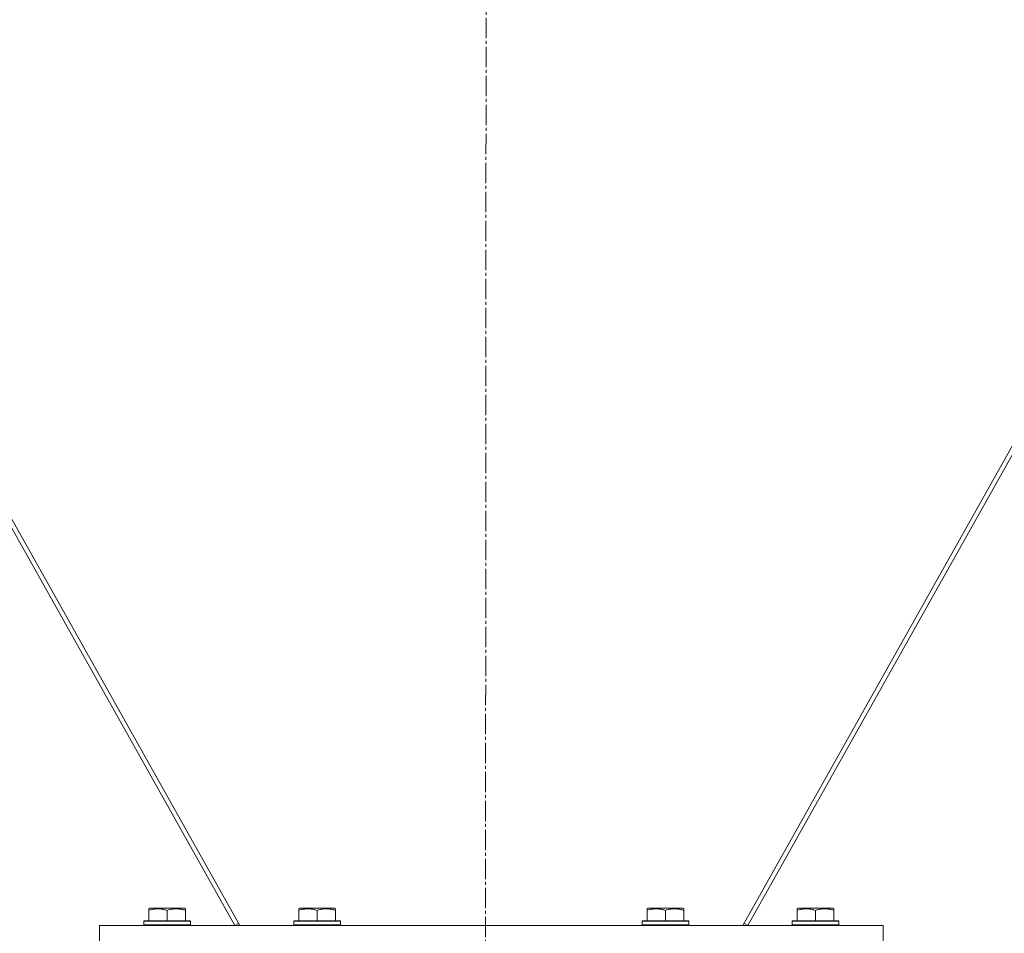
# Model space of a CAD drawing. Units: millimetres. Extents: x 0 to 17338, y -6 to 11880.
# Drawn here: x 3109 to 3618, y 5595 to 6067 of the extents above; entities that cross this region are included whole.
import ezdxf

# ---------------------------------------------------------------- set-up
doc = ezdxf.new("R2010")
doc.units = ezdxf.units.MM
doc.linetypes.add('K5LT_AXLED', pattern=[14.990065, 10.490065, -1.5, 1.5, -1.5])
doc.linetypes.add('K5LT_THIN', pattern=[0])
for name, color, linetype, true_color in [('OSI', 2, 'Continuous', 0xffff00), ('R', 1, 'Continuous', 0xff0000), ('WELDING', 7, 'Continuous', 0xffffff)]:
    doc.layers.add(name, color=color, linetype=linetype, true_color=true_color)

msp = doc.modelspace()

# ---------------------------------------------------------------- linework, layer by layer
at = {"layer": 'OSI', "color": 30, "linetype": 'K5LT_AXLED', "lineweight": 13, "true_color": 0xff8000}
msp.add_line((3352.54, 10505.27), (3349.42, 5410.4), dxfattribs=at)
at = {"layer": 'R', "color": 7, "linetype": 'K5LT_THIN', "lineweight": 13}
for p, q in [((2962.77, 6061.93), (3222.54, 5598.97)), ((3482.54, 5598.97), (3742.32, 6061.93)), ((3219.93, 5598.97), (2962.23, 6058.23)), ((3742.86, 6058.23), (3485.16, 5598.97)), ((3175.54, 5607.66), (3176.07, 5607.97)), ((3175.54, 5606.81), (3175.54, 5607.66)), ((3175.54, 5606.81), (3175.54, 5601.47)), ((3194.02, 5607.97), (3176.07, 5607.97)), ((3185.04, 5606.81), (3185.04, 5601.47)), ((3194.54, 5607.66), (3194.02, 5607.97)), ((3194.54, 5607.66), (3194.54, 5606.81)), ((3194.54, 5606.81), (3194.54, 5601.47)), ((3253.04, 5607.66), (3253.57, 5607.97)), ((3253.04, 5606.81), (3253.04, 5607.66)), ((3253.04, 5606.81), (3253.04, 5601.47)), ((3271.52, 5607.97), (3253.57, 5607.97)), ((3262.54, 5606.81), (3262.54, 5601.47)), ((3272.04, 5607.66), (3271.52, 5607.97)), ((3272.04, 5607.66), (3272.04, 5606.81)), ((3272.04, 5606.81), (3272.04, 5601.47)), ((3433.04, 5607.66), (3433.57, 5607.97)), ((3433.04, 5606.81), (3433.04, 5607.66)), ((3433.04, 5606.81), (3433.04, 5601.47)), ((3451.52, 5607.97), (3433.57, 5607.97)), ((3442.54, 5606.81), (3442.54, 5601.47)), ((3452.04, 5607.66), (3451.52, 5607.97)), ((3452.04, 5607.66), (3452.04, 5606.81)), ((3452.04, 5606.81), (3452.04, 5601.47)), ((3510.54, 5607.66), (3511.07, 5607.97)), ((3510.54, 5606.81), (3510.54, 5607.66)), ((3510.54, 5606.81), (3510.54, 5601.47)), ((3529.02, 5607.97), (3511.07, 5607.97)), ((3520.04, 5606.81), (3520.04, 5601.47)), ((3529.54, 5607.66), (3529.02, 5607.97)), ((3529.54, 5607.66), (3529.54, 5606.81)), ((3529.54, 5606.81), (3529.54, 5601.47)), ((3150.04, 5598.97), (3555.04, 5598.97)), ((3150.04, 5590.97), (3150.04, 5598.97)), ((3173.04, 5601.17), (3173.22, 5601.47)), ((3173.04, 5601.17), (3173.04, 5599.27)), ((3197.04, 5601.17), (3173.04, 5601.17)), ((3173.04, 5599.27), (3173.22, 5598.97)), ((3197.04, 5599.27), (3173.04, 5599.27)), ((3196.87, 5601.47), (3173.22, 5601.47)), ((3197.04, 5601.17), (3196.87, 5601.47)), ((3197.04, 5599.27), (3196.87, 5598.97)), ((3197.04, 5601.17), (3197.04, 5599.27)), ((3221.92, 5600.08), (3219.93, 5598.97)), ((3250.54, 5601.17), (3250.72, 5601.47)), ((3250.54, 5601.17), (3250.54, 5599.27)), ((3274.54, 5601.17), (3250.54, 5601.17)), ((3250.54, 5599.27), (3250.72, 5598.97)), ((3274.54, 5599.27), (3250.54, 5599.27)), ((3274.37, 5601.47), (3250.72, 5601.47)), ((3274.54, 5601.17), (3274.37, 5601.47)), ((3274.54, 5599.27), (3274.37, 5598.97)), ((3274.54, 5601.17), (3274.54, 5599.27)), ((3430.54, 5601.17), (3430.72, 5601.47)), ((3430.54, 5601.17), (3430.54, 5599.27)), ((3454.54, 5601.17), (3430.54, 5601.17)), ((3430.54, 5599.27), (3430.72, 5598.97)), ((3454.54, 5599.27), (3430.54, 5599.27)), ((3454.37, 5601.47), (3430.72, 5601.47)), ((3454.54, 5601.17), (3454.37, 5601.47)), ((3454.54, 5599.27), (3454.37, 5598.97)), ((3454.54, 5601.17), (3454.54, 5599.27)), ((3483.17, 5600.08), (3485.16, 5598.97)), ((3508.04, 5601.17), (3508.22, 5601.47)), ((3508.04, 5601.17), (3508.04, 5599.27)), ((3532.04, 5601.17), (3508.04, 5601.17)), ((3508.04, 5599.27), (3508.22, 5598.97)), ((3532.04, 5599.27), (3508.04, 5599.27)), ((3531.87, 5601.47), (3508.22, 5601.47)), ((3532.04, 5601.17), (3531.87, 5601.47)), ((3532.04, 5599.27), (3531.87, 5598.97)), ((3532.04, 5601.17), (3532.04, 5599.27)), ((3555.04, 5590.97), (3555.04, 5598.97))]:
    msp.add_line(p, q, dxfattribs=at)
at = {"layer": 'WELDING', "color": 7, "linetype": 'K5LT_THIN', "lineweight": 13}
for points in [[(3185.04, 5606.81), (3184.52, 5606.99), (3183.75, 5607.21), (3182.78, 5607.42), (3182.16, 5607.53), (3181.64, 5607.59), (3181.14, 5607.64), (3180.63, 5607.66), (3180.11, 5607.66), (3179.57, 5607.64), (3179.01, 5607.6), (3178.45, 5607.53), (3177.78, 5607.42), (3176.8, 5607.2), (3176.03, 5606.97), (3175.54, 5606.81)], [(3194.54, 5606.81), (3194.02, 5606.99), (3193.25, 5607.21), (3192.28, 5607.42), (3191.66, 5607.53), (3191.14, 5607.59), (3190.64, 5607.64), (3190.13, 5607.66), (3189.61, 5607.66), (3189.07, 5607.64), (3188.51, 5607.6), (3187.95, 5607.53), (3187.28, 5607.42), (3186.3, 5607.2), (3185.53, 5606.97), (3185.04, 5606.81)], [(3262.54, 5606.81), (3262.02, 5606.99), (3261.25, 5607.21), (3260.28, 5607.42), (3259.66, 5607.53), (3259.14, 5607.59), (3258.64, 5607.64), (3258.13, 5607.66), (3257.61, 5607.66), (3257.07, 5607.64), (3256.51, 5607.6), (3255.95, 5607.53), (3255.28, 5607.42), (3254.3, 5607.2), (3253.53, 5606.97), (3253.04, 5606.81)], [(3272.04, 5606.81), (3271.52, 5606.99), (3270.75, 5607.21), (3269.78, 5607.42), (3269.16, 5607.53), (3268.64, 5607.59), (3268.14, 5607.64), (3267.63, 5607.66), (3267.11, 5607.66), (3266.57, 5607.64), (3266.01, 5607.6), (3265.45, 5607.53), (3264.78, 5607.42), (3263.8, 5607.2), (3263.03, 5606.97), (3262.54, 5606.81)], [(3442.54, 5606.81), (3442.02, 5606.99), (3441.25, 5607.21), (3440.28, 5607.42), (3439.66, 5607.53), (3439.14, 5607.59), (3438.64, 5607.64), (3438.13, 5607.66), (3437.61, 5607.66), (3437.07, 5607.64), (3436.51, 5607.6), (3435.95, 5607.53), (3435.28, 5607.42), (3434.3, 5607.2), (3433.53, 5606.97), (3433.04, 5606.81)], [(3452.04, 5606.81), (3451.52, 5606.99), (3450.75, 5607.21), (3449.78, 5607.42), (3449.16, 5607.53), (3448.64, 5607.59), (3448.14, 5607.64), (3447.63, 5607.66), (3447.11, 5607.66), (3446.57, 5607.64), (3446.01, 5607.6), (3445.45, 5607.53), (3444.78, 5607.42), (3443.8, 5607.2), (3443.03, 5606.97), (3442.54, 5606.81)], [(3520.04, 5606.81), (3519.52, 5606.99), (3518.75, 5607.21), (3517.78, 5607.42), (3517.16, 5607.53), (3516.64, 5607.59), (3516.14, 5607.64), (3515.63, 5607.66), (3515.11, 5607.66), (3514.57, 5607.64), (3514.01, 5607.6), (3513.45, 5607.53), (3512.78, 5607.42), (3511.8, 5607.2), (3511.03, 5606.97), (3510.54, 5606.81)], [(3529.54, 5606.81), (3529.02, 5606.99), (3528.25, 5607.21), (3527.28, 5607.42), (3526.66, 5607.53), (3526.14, 5607.59), (3525.64, 5607.64), (3525.13, 5607.66), (3524.61, 5607.66), (3524.07, 5607.64), (3523.51, 5607.6), (3522.95, 5607.53), (3522.28, 5607.42), (3521.3, 5607.2), (3520.53, 5606.97), (3520.04, 5606.81)]]:
    msp.add_open_spline(points, degree=3, knots=[0, 0, 0, 0, 2.704026, 3.977567, 4.913586, 5.783319, 6.583675, 7.42636, 8.303602, 9.201828, 10.1214, 11.060865, 12.021818, 13.488338, 16, 16, 16, 16], dxfattribs=at)

doc.saveas('drawing.dxf')
